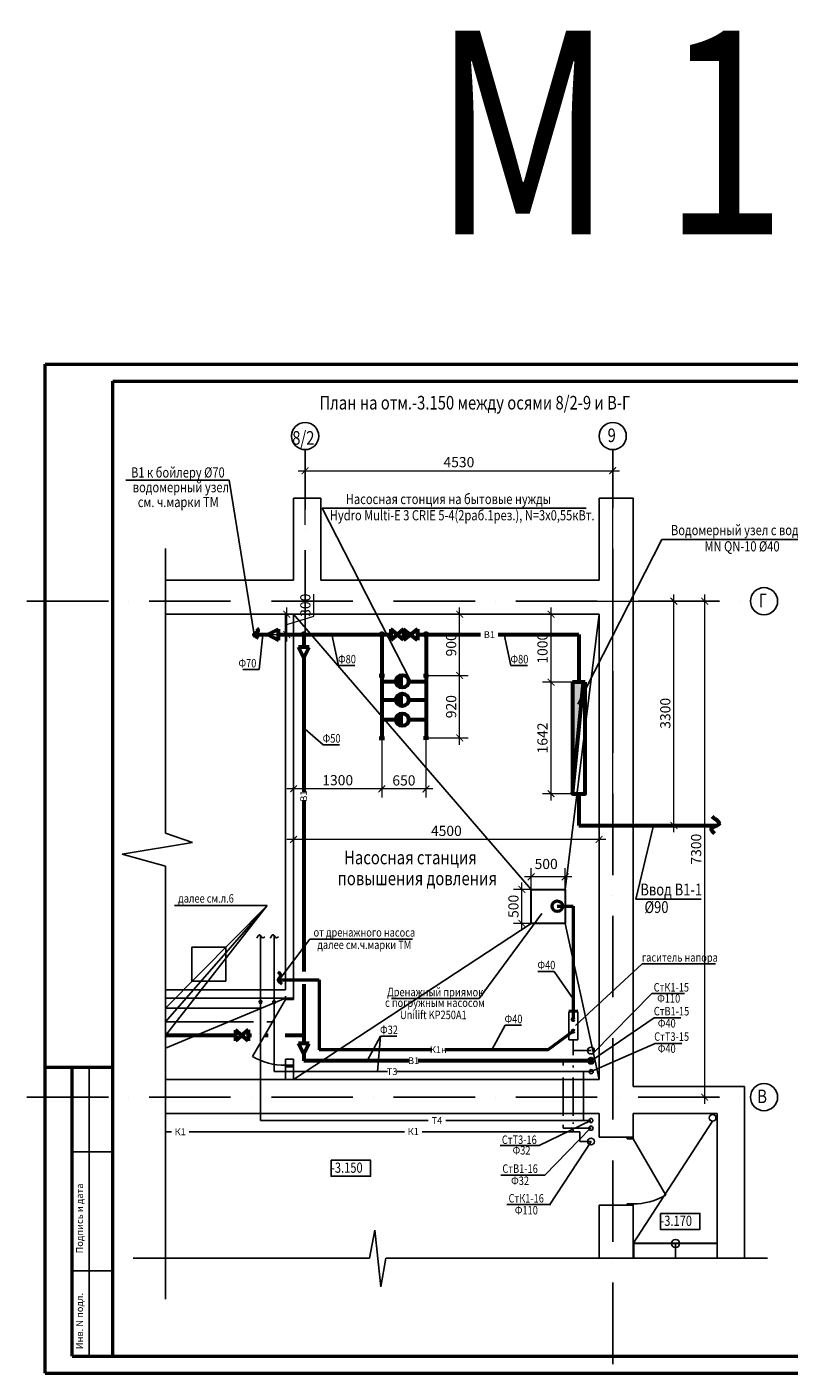
# Model space of a CAD drawing. Extents: x -1619842 to -485455, y -806957 to 32610.
# Drawn here: x -801498 to -790274, y -152991 to -133175 of the extents above; entities that cross this region are included whole.
import ezdxf

# ---------------------------------------------------------------- set-up
doc = ezdxf.new("R2010")
doc.units = 0
doc.header["$LTSCALE"] = 100
doc.header["$MEASUREMENT"] = 0
doc.linetypes.add('ACAD_ISO10W100', pattern=[18, 12, -3, 0, -3])
for name, color, linetype, lineweight in [('В1', 5, 'Continuous', 60), ('К1', 14, 'Continuous', 60), ('К1н', 74, 'Continuous', 50), ('Оси', 6, 'ACAD_ISO10W100', 25), ('Т3', 1, 'Continuous', 60), ('Т4', 30, 'Continuous', 60), ('текст', 7, 'Continuous', 25)]:
    doc.layers.add(name, color=color, linetype=linetype, lineweight=lineweight)
doc.styles.add('мой', font='ARIAL.TTF', dxfattribs={"width": 0.8})
doc.dimstyles.new('мой', dxfattribs={"dimscale": 100, "dimtxt": 2.5, "dimasz": 2, "dimexe": 1.25, "dimexo": 0, "dimtad": 1, "dimdec": 0, "dimtxsty": 'мой', "dimblk": 'ARCHTICK', "dimcen": 2.5, "dimdle": 1, "dimadec": 0, "dimazin": 0, "dimtfac": 1, "dimtdec": 0, "dimtmove": 1, "dimatfit": 3, "dimfxl": 0, "dimlwd": 15, "dimlwe": 15, "dimarcsym": 0})

# ---------------------------------------------------------------- blocks, each defined once
blk = doc.blocks.new('_ArchTick')
at = {"const_width": 0.15}
blk.add_lwpolyline([(-0.5, -0.5), (0.5, 0.5)], dxfattribs=at)
blk = doc.blocks.new('*D360')
at = {"color": 0, "lineweight": 15}
for p, q in [((-797501, -139707), (-792771, -139707)), ((-797401, -140505), (-797401, -139582)), ((-792871, -144571), (-792871, -139582))]:
    blk.add_line(p, q, dxfattribs=at)
at = {"layer": 'Defpoints', "color": 0}
for p in [(-792871, -139707), (-797401, -140505), (-792871, -144571)]:
    blk.add_point(p, dxfattribs=at)
at = {"color": 0, "lineweight": 15, "xscale": 100, "yscale": 100, "zscale": 100, "rotation": 180}
blk.add_blockref('_ArchTick', (-797401, -139707), dxfattribs=at)
at = {"color": 0, "lineweight": 15, "xscale": 100, "yscale": 100, "zscale": 100}
blk.add_blockref('_ArchTick', (-792871, -139707), dxfattribs=at)
at = {"color": 0, "insert": (-795136, -139601), "char_height": 150, "attachment_point": 5, "style": 'мой'}
blk.add_mtext('4530', dxfattribs=at)
blk = doc.blocks.new('*D361')
at = {"color": 0, "lineweight": 15}
for p, q in [((-791626, -141629), (-791391, -141629)), ((-791516, -149029), (-791516, -141529)), ((-791626, -148929), (-791391, -148929))]:
    blk.add_line(p, q, dxfattribs=at)
at = {"layer": 'Defpoints', "color": 0}
for p in [(-791626, -141629), (-791516, -141629), (-791626, -148929)]:
    blk.add_point(p, dxfattribs=at)
at = {"color": 0, "lineweight": 15, "xscale": 100, "yscale": 100, "zscale": 100}
for p, rotation in [((-791516, -141629), 90), ((-791516, -148929), 270)]:
    blk.add_blockref('_ArchTick', p, dxfattribs=dict(at, rotation=rotation))
at = {"color": 0, "insert": (-791623, -145279), "char_height": 150, "attachment_point": 5, "rotation": 90, "style": 'мой'}
blk.add_mtext('7300', dxfattribs=at)
blk = doc.blocks.new('*D362')
at = {"color": 0, "lineweight": 15}
for p, q in [((-793141, -141629), (-791845, -141629)), ((-791970, -145029), (-791970, -141529)), ((-792571, -144929), (-791845, -144929))]:
    blk.add_line(p, q, dxfattribs=at)
at = {"layer": 'Defpoints', "color": 0}
for p in [(-793141, -141629), (-791970, -141629), (-792571, -144929)]:
    blk.add_point(p, dxfattribs=at)
at = {"color": 0, "lineweight": 15, "xscale": 100, "yscale": 100, "zscale": 100}
for p, rotation in [((-791970, -141629), 90), ((-791970, -144929), 270)]:
    blk.add_blockref('_ArchTick', p, dxfattribs=dict(at, rotation=rotation))
at = {"color": 0, "insert": (-792077, -143279), "char_height": 150, "attachment_point": 5, "rotation": 90, "style": 'мой'}
blk.add_mtext('3300', dxfattribs=at)
blk = doc.blocks.new('*D363')
at = {"color": 0, "lineweight": 15}
for p, q in [((-793277, -142821), (-793904, -142821)), ((-793779, -144563), (-793779, -142721)), ((-793277, -144463), (-793904, -144463))]:
    blk.add_line(p, q, dxfattribs=at)
at = {"layer": 'Defpoints', "color": 0}
for p in [(-793779, -142821), (-793277, -142821), (-793277, -144463)]:
    blk.add_point(p, dxfattribs=at)
at = {"color": 0, "lineweight": 15, "xscale": 100, "yscale": 100, "zscale": 100}
for p, rotation in [((-793779, -142821), 90), ((-793779, -144463), 270)]:
    blk.add_blockref('_ArchTick', p, dxfattribs=dict(at, rotation=rotation))
at = {"color": 0, "insert": (-793886, -143642), "char_height": 150, "attachment_point": 5, "rotation": 90, "style": 'мой'}
blk.add_mtext('1642', dxfattribs=at)
blk = doc.blocks.new('*D364')
at = {"color": 0, "lineweight": 15}
for p, q in [((-793347, -141821), (-793904, -141821)), ((-793779, -142921), (-793779, -141721)), ((-793371, -142821), (-793904, -142821))]:
    blk.add_line(p, q, dxfattribs=at)
at = {"layer": 'Defpoints', "color": 0}
for p in [(-793779, -141821), (-793347, -141821), (-793371, -142821)]:
    blk.add_point(p, dxfattribs=at)
at = {"color": 0, "lineweight": 15, "xscale": 100, "yscale": 100, "zscale": 100}
for p, rotation in [((-793779, -141821), 90), ((-793779, -142821), 270)]:
    blk.add_blockref('_ArchTick', p, dxfattribs=dict(at, rotation=rotation))
at = {"color": 0, "insert": (-793886, -142321), "char_height": 150, "attachment_point": 5, "rotation": 90, "style": 'мой'}
blk.add_mtext('1000', dxfattribs=at)
blk = doc.blocks.new('*D365')
at = {"color": 0, "lineweight": 15}
for p, q in [((-797272, -141851), (-797272, -141526)), ((-798019, -141821), (-797546, -141821)), ((-797671, -142221), (-797671, -141721)), ((-797671, -141971), (-797272, -141851)), ((-798019, -142121), (-797546, -142121))]:
    blk.add_line(p, q, dxfattribs=at)
at = {"layer": 'Defpoints', "color": 0}
for p in [(-798019, -141821), (-797671, -141821), (-798019, -142121)]:
    blk.add_point(p, dxfattribs=at)
at = {"color": 0, "lineweight": 15, "xscale": 100, "yscale": 100, "zscale": 100}
for p, rotation in [((-797671, -141821), 90), ((-797671, -142121), 270)]:
    blk.add_blockref('_ArchTick', p, dxfattribs=dict(at, rotation=rotation))
at = {"color": 0, "insert": (-797378, -141688), "char_height": 150, "attachment_point": 5, "rotation": 90, "style": 'мой'}
blk.add_mtext('300', dxfattribs=at)
blk = doc.blocks.new('*D366')
at = {"color": 0, "lineweight": 15}
for p, q in [((-796271, -143641), (-796271, -144518)), ((-795621, -143641), (-795621, -144518)), ((-795521, -144393), (-796371, -144393))]:
    blk.add_line(p, q, dxfattribs=at)
at = {"layer": 'Defpoints', "color": 0}
for p in [(-796271, -143641), (-795621, -143641), (-796271, -144393)]:
    blk.add_point(p, dxfattribs=at)
at = {"color": 0, "lineweight": 15, "xscale": 100, "yscale": 100, "zscale": 100, "rotation": 180}
blk.add_blockref('_ArchTick', (-796271, -144393), dxfattribs=at)
at = {"color": 0, "lineweight": 15, "xscale": 100, "yscale": 100, "zscale": 100}
blk.add_blockref('_ArchTick', (-795621, -144393), dxfattribs=at)
at = {"color": 0, "insert": (-795946, -144286), "char_height": 150, "attachment_point": 5, "style": 'мой'}
blk.add_mtext('650', dxfattribs=at)
blk = doc.blocks.new('*D367')
at = {"color": 0, "lineweight": 15}
for p, q in [((-795125, -143741), (-795125, -142621)), ((-795592, -142721), (-795000, -142721)), ((-795602, -143641), (-795000, -143641))]:
    blk.add_line(p, q, dxfattribs=at)
at = {"layer": 'Defpoints', "color": 0}
for p in [(-795592, -142721), (-795125, -142721), (-795602, -143641)]:
    blk.add_point(p, dxfattribs=at)
at = {"color": 0, "lineweight": 15, "xscale": 100, "yscale": 100, "zscale": 100}
for p, rotation in [((-795125, -142721), 90), ((-795125, -143641), 270)]:
    blk.add_blockref('_ArchTick', p, dxfattribs=dict(at, rotation=rotation))
at = {"color": 0, "insert": (-795231, -143181), "char_height": 150, "attachment_point": 5, "rotation": 90, "style": 'мой'}
blk.add_mtext('920', dxfattribs=at)
blk = doc.blocks.new('*D368')
at = {"color": 0, "lineweight": 15}
for p, q in [((-795449, -141821), (-795000, -141821)), ((-795125, -142821), (-795125, -141721)), ((-795534, -142721), (-795000, -142721))]:
    blk.add_line(p, q, dxfattribs=at)
at = {"layer": 'Defpoints', "color": 0}
for p in [(-795449, -141821), (-795125, -141821), (-795534, -142721)]:
    blk.add_point(p, dxfattribs=at)
at = {"color": 0, "lineweight": 15, "xscale": 100, "yscale": 100, "zscale": 100}
for p, rotation in [((-795125, -141821), 90), ((-795125, -142721), 270)]:
    blk.add_blockref('_ArchTick', p, dxfattribs=dict(at, rotation=rotation))
at = {"color": 0, "insert": (-795231, -142271), "char_height": 150, "attachment_point": 5, "rotation": 90, "style": 'мой'}
blk.add_mtext('900', dxfattribs=at)
blk = doc.blocks.new('*D369')
at = {"color": 0, "lineweight": 15}
for p, q in [((-797571, -143797), (-797571, -144514)), ((-796271, -143797), (-796271, -144514)), ((-796171, -144389), (-797671, -144389))]:
    blk.add_line(p, q, dxfattribs=at)
at = {"layer": 'Defpoints', "color": 0}
for p in [(-797571, -143797), (-796271, -143797), (-797571, -144389)]:
    blk.add_point(p, dxfattribs=at)
at = {"color": 0, "lineweight": 15, "xscale": 100, "yscale": 100, "zscale": 100, "rotation": 180}
blk.add_blockref('_ArchTick', (-797571, -144389), dxfattribs=at)
at = {"color": 0, "lineweight": 15, "xscale": 100, "yscale": 100, "zscale": 100}
blk.add_blockref('_ArchTick', (-796271, -144389), dxfattribs=at)
at = {"color": 0, "insert": (-796921, -144283), "char_height": 150, "attachment_point": 5, "style": 'мой'}
blk.add_mtext('1300', dxfattribs=at)
blk = doc.blocks.new('*D370')
at = {"color": 0, "lineweight": 15}
for p, q in [((-797571, -145354), (-797571, -145011)), ((-793071, -145411), (-793071, -145011)), ((-792971, -145136), (-797671, -145136))]:
    blk.add_line(p, q, dxfattribs=at)
at = {"layer": 'Defpoints', "color": 0}
for p in [(-797571, -145136), (-797571, -145354), (-793071, -145411)]:
    blk.add_point(p, dxfattribs=at)
at = {"color": 0, "lineweight": 15, "xscale": 100, "yscale": 100, "zscale": 100, "rotation": 180}
blk.add_blockref('_ArchTick', (-797571, -145136), dxfattribs=at)
at = {"color": 0, "lineweight": 15, "xscale": 100, "yscale": 100, "zscale": 100}
blk.add_blockref('_ArchTick', (-793071, -145136), dxfattribs=at)
at = {"color": 0, "insert": (-795321, -145029), "char_height": 150, "attachment_point": 5, "style": 'мой'}
blk.add_mtext('4500', dxfattribs=at)
blk = doc.blocks.new('*D371')
at = {"color": 0, "lineweight": 15}
for p, q in [((-794208, -146471), (-794208, -145771)), ((-794071, -145871), (-794333, -145871)), ((-794071, -146371), (-794333, -146371))]:
    blk.add_line(p, q, dxfattribs=at)
at = {"layer": 'Defpoints', "color": 0}
for p in [(-794208, -145871), (-794071, -145871), (-794071, -146371)]:
    blk.add_point(p, dxfattribs=at)
at = {"color": 0, "lineweight": 15, "xscale": 100, "yscale": 100, "zscale": 100}
for p, rotation in [((-794208, -145871), 90), ((-794208, -146371), 270)]:
    blk.add_blockref('_ArchTick', p, dxfattribs=dict(at, rotation=rotation))
at = {"color": 0, "insert": (-794314, -146121), "char_height": 150, "attachment_point": 5, "rotation": 90, "style": 'мой'}
blk.add_mtext('500', dxfattribs=at)
blk = doc.blocks.new('*D372')
at = {"color": 0, "lineweight": 15}
for p, q in [((-794071, -145871), (-794071, -145561)), ((-793571, -145871), (-793571, -145561)), ((-793471, -145686), (-794171, -145686))]:
    blk.add_line(p, q, dxfattribs=at)
at = {"layer": 'Defpoints', "color": 0}
for p in [(-794071, -145686), (-794071, -145871), (-793571, -145871)]:
    blk.add_point(p, dxfattribs=at)
at = {"color": 0, "lineweight": 15, "xscale": 100, "yscale": 100, "zscale": 100, "rotation": 180}
blk.add_blockref('_ArchTick', (-794071, -145686), dxfattribs=at)
at = {"color": 0, "lineweight": 15, "xscale": 100, "yscale": 100, "zscale": 100}
blk.add_blockref('_ArchTick', (-793571, -145686), dxfattribs=at)
at = {"color": 0, "insert": (-793851, -145516), "char_height": 150, "attachment_point": 5, "style": 'мой'}
blk.add_mtext('500', dxfattribs=at)

msp = doc.modelspace()

# ---------------------------------------------------------------- hatches: boundary and pattern name
for points in [[(-795951.9, -142042.9), (-795849.6, -142121.9), (-795951.9, -142202.3)], [(-796063.6, -142808.4), (-795970.6, -142901.4), (-795970.6, -142715.4)], [(-793464.1, -144462.9), (-793454.8, -144462.9), (-793302.9, -142820.9), (-793464.1, -142820.9)], [(-796063.6, -143080.4), (-795970.6, -143173.4), (-795970.6, -142987.4)], [(-796063.6, -143372.4), (-795970.6, -143465.4), (-795970.6, -143279.4)]]:
    msp.add_hatch(color=256).paths.add_polyline_path(points)

# ---------------------------------------------------------------- linework, layer by layer
at = {"lineweight": 50}
for p, q in [((-801231.4, -152991.4), (-801231.4, -138141.4)), ((-801231.4, -138141.4), (-780231.4, -138141.4)), ((-800231.4, -152741.4), (-800231.4, -138391.4)), ((-800231.4, -138391.4), (-780481.4, -138391.4)), ((-801231.4, -148486), (-800231.4, -148486)), ((-800831.4, -152741.4), (-800831.4, -148486)), ((-800831.4, -148486), (-800231.4, -148486)), ((-800831.4, -152741.4), (-780481.4, -152741.4)), ((-801231.4, -152991.4), (-780231.4, -152991.4))]:
    msp.add_line(p, q, dxfattribs=at)
for p, q in [((-797170.6, -140110.8), (-797570.6, -140110.8)), ((-797570.6, -140110.8), (-797570.6, -141320.8)), ((-797170.6, -140110.8), (-797570.6, -140110.8)), ((-797570.6, -140110.8), (-797570.6, -141320.8)), ((-797170.6, -141320.8), (-797170.6, -140110.8)), ((-797170.6, -141320.8), (-797170.6, -140110.8)), ((-792570.6, -140110.7), (-793070.6, -140110.7)), ((-793070.6, -140110.7), (-793070.6, -141320.8)), ((-792570.6, -140110.7), (-793070.6, -140110.7)), ((-793070.6, -140110.7), (-793070.6, -141320.8)), ((-792570.6, -141320.8), (-792570.6, -140110.7)), ((-792570.6, -141320.8), (-792570.6, -140110.7)), ((-799459.4, -140851.1), (-799459.4, -145044.4)), ((-797570.6, -141320.8), (-799459.4, -141320.8)), ((-793070.6, -141320.8), (-797170.6, -141320.8)), ((-792570.6, -148770.6), (-792570.6, -141320.8)), ((-799459.4, -141820.8), (-793070.6, -141820.8)), ((-797690.6, -141820.8), (-797690.6, -147350.9)), ((-797570.6, -141820.8), (-797690.6, -141820.8)), ((-797570.6, -147470.9), (-797570.6, -141820.8)), ((-794070.6, -145870.9), (-797570.6, -141820.8)), ((-793570.6, -145870.9), (-793070.6, -141820.8)), ((-793070.6, -141820.8), (-793070.6, -148670.9)), ((-798021.8, -142120.8), (-798078, -142634.4)), ((-797009.3, -142120.8), (-796909.5, -142574.7)), ((-798319.8, -142634.4), (-798078, -142634.4)), ((-796909.5, -142574.7), (-796667.6, -142574.7)), ((-794369.7, -142574.7), (-794127.9, -142574.7)), ((-795970.6, -142715.4), (-796063.6, -142808.4)), ((-796063.6, -142808.4), (-795970.6, -142901.4)), ((-795970.6, -142901.4), (-795970.6, -142715.4)), ((-795970.6, -142987.4), (-796063.6, -143080.4)), ((-795970.6, -143173.4), (-795970.6, -142987.4)), ((-796063.6, -143080.4), (-795970.6, -143173.4)), ((-795970.6, -143279.4), (-796063.6, -143372.4)), ((-796063.6, -143372.4), (-795970.6, -143465.4)), ((-795970.6, -143465.4), (-795970.6, -143279.4)), ((-797400.6, -143511.9), (-797135.9, -143741.2)), ((-797135.9, -143741.2), (-796894.1, -143741.2)), ((-799459.4, -145044.4), (-799060.3, -145178.6)), ((-792271.7, -144929.1), (-792528.3, -146016.7)), ((-799060.3, -145178.6), (-800096, -145351.2)), ((-800096, -145351.2), (-799459.4, -145527.8)), ((-792528.3, -146016.7), (-791568.7, -146016.7)), ((-799459.4, -148020.9), (-797960.9, -146106.5)), ((-797960.9, -146106.5), (-799459.4, -147820.9)), ((-797960.9, -146106.5), (-799459.4, -147620.9)), ((-797960.9, -146106.5), (-799324.2, -146106.5)), ((-793916.1, -146224.2), (-794835.8, -147474.8)), ((-794070.6, -146370.9), (-797570.6, -148670.9)), ((-793570.6, -146370.9), (-793070.6, -148670.9)), ((-797782.1, -147200.8), (-797331, -146606.2)), ((-797331, -146606.2), (-795821.9, -146606.2)), ((-798570.6, -146720.9), (-799070.6, -146720.9)), ((-799070.6, -147220.9), (-799070.6, -146720.9)), ((-798570.6, -146720.9), (-799070.6, -146720.9)), ((-799070.6, -147220.9), (-799070.6, -146720.9)), ((-798570.6, -147220.9), (-798570.6, -146720.9)), ((-798570.6, -147220.9), (-798570.6, -146720.9)), ((-799070.6, -147220.9), (-798570.6, -147220.9)), ((-799070.6, -147220.9), (-798570.6, -147220.9)), ((-793972.6, -147077.9), (-793730.8, -147077.9)), ((-793453.5, -147484.1), (-793730.8, -147077.9)), ((-797690.6, -147350.9), (-799459.4, -147350.9)), ((-799459.4, -147470.9), (-797690.6, -147470.9)), ((-797690.6, -147470.9), (-799459.4, -148207.9)), ((-797690.6, -147490.9), (-798175.6, -148331)), ((-797690.6, -147470.9), (-797690.6, -147440.9)), ((-797690.6, -147470.9), (-797690.6, -147490.9)), ((-797570.6, -147470.9), (-797690.6, -147470.9)), ((-797690.6, -147470.9), (-797570.6, -147470.9)), ((-797690.6, -147490.9), (-797570.6, -147490.9)), ((-797570.6, -147470.9), (-797570.6, -147440.9)), ((-797570.6, -147490.9), (-797570.6, -147470.9)), ((-794835.8, -147474.8), (-796126.5, -147474.8)), ((-794652.5, -148233.4), (-794456.8, -147871.6)), ((-794456.8, -147871.6), (-794215, -147871.6)), ((-796486.6, -148393.4), (-796290.8, -148031.6)), ((-796290.8, -148031.6), (-796049, -148031.6)), ((-797690.6, -148370.9), (-797690.6, -148670.9)), ((-797690.6, -148370.9), (-797570.6, -148370.9)), ((-797690.6, -148370.9), (-797690.6, -148670.9)), ((-797570.6, -148670.9), (-797570.6, -148370.9)), ((-797570.6, -148670.9), (-797570.6, -148370.9)), ((-797570.6, -148460.9), (-797690.6, -148460.9)), ((-797690.6, -148460.9), (-797690.6, -148480.9)), ((-797690.6, -148480.9), (-797690.6, -148510.9)), ((-797690.6, -148480.9), (-797570.6, -148480.9)), ((-797690.6, -148480.9), (-797570.6, -148480.9)), ((-797570.6, -148480.9), (-797570.6, -148460.9)), ((-797570.6, -148480.9), (-797570.6, -148510.9)), ((-793070.6, -148670.9), (-799459.4, -148670.9)), ((-797690.6, -148670.9), (-797570.6, -148670.9)), ((-797690.6, -148670.9), (-797570.6, -148670.9)), ((-790930.6, -148770.6), (-792570.6, -148770.6)), ((-790930.6, -148770.6), (-792570.6, -148770.6)), ((-790930.6, -149170.6), (-790930.6, -148770.6)), ((-790930.6, -149170.6), (-790930.6, -148770.6)), ((-799459.4, -149170.9), (-793070.6, -149170.9)), ((-792570.6, -149170.6), (-791330.6, -149170.6)), ((-792570.6, -149170.6), (-791330.6, -149170.6)), ((-792570.6, -149520.9), (-792570.6, -149170.6)), ((-791330.6, -149170.6), (-791330.6, -151300.4)), ((-791330.6, -149170.6), (-791330.6, -151300.4)), ((-790930.6, -151300.4), (-790930.6, -149170.6)), ((-790930.6, -151300.4), (-790930.6, -149170.6)), ((-792570.6, -151083.6), (-791399.4, -149284.5)), ((-792570.6, -149520.9), (-793070.6, -149520.9)), ((-792660.6, -149540.9), (-792660.6, -149520.9)), ((-792660.6, -149520.9), (-792570.6, -149520.9)), ((-792570.6, -149540.9), (-792660.6, -149540.9)), ((-792570.6, -149520.9), (-792570.6, -149540.9)), ((-792570.6, -149540.9), (-792090.6, -150372.3)), ((-793070.6, -150520.9), (-793070.6, -151300.4)), ((-792570.6, -150520.9), (-793070.6, -150520.9)), ((-792660.6, -150520.9), (-792660.6, -150500.9)), ((-792660.6, -150500.9), (-792570.6, -150500.9)), ((-792570.6, -150520.9), (-792660.6, -150520.9)), ((-792570.6, -150500.9), (-792570.6, -150520.9)), ((-792570.6, -151300.4), (-792570.6, -150520.9)), ((-796453.4, -151300.4), (-796372.1, -150885.7)), ((-796372.1, -150885.7), (-796286.9, -151721.8)), ((-792570.6, -151080.6), (-791330.6, -151080.6)), ((-792560.6, -151083.6), (-792560.6, -151300.4)), ((-792560.6, -151083.6), (-791330.6, -151083.6)), ((-792560.6, -151083.6), (-791330.6, -151083.6)), ((-791945.6, -151083.6), (-791945.6, -151300.4)), ((-791330.6, -151083.6), (-791330.6, -151300.4)), ((-799933.7, -151300.4), (-796453.4, -151300.4)), ((-796286.9, -151721.8), (-796213.3, -151300.4)), ((-796213.3, -151300.4), (-790589.5, -151300.4))]:
    msp.add_line(p, q)
at = {"linetype": 'Continuous'}
for p, q in [((-800581.4, -152736), (-800581.4, -148486)), ((-800831.4, -149736), (-800231.4, -149736)), ((-800831.4, -151486), (-800231.4, -151486))]:
    msp.add_line(p, q, dxfattribs=at)
at = {"lineweight": 25}
msp.add_line((-793070.6, -149170.9), (-793070.6, -149520.9), dxfattribs=at)
at = {"flags": 128}
for points in [[(-793570.6, -146370.9), (-793570.6, -145870.9), (-794070.6, -145870.9), (-794070.6, -146370.9)], [(-799070.6, -146720.9), (-799070.6, -147220.9), (-798570.6, -147220.9), (-798570.6, -146720.9)], [(-797019.3, -149858.2), (-796437.8, -149858.2), (-796437.8, -150094), (-797019.3, -150094)], [(-792168.7, -150640), (-791587.2, -150640), (-791587.2, -150875.8), (-792168.7, -150875.8)]]:
    msp.add_lwpolyline(points, close=True, dxfattribs=at)
at = {"linetype": 'Continuous'}
for centre in [(-797400.6, -139197.6), (-797400.6, -139197.6), (-792870.6, -139197.6), (-792870.6, -139197.6), (-792870.6, -139197.6), (-792870.6, -139197.6), (-790642.4, -141629.1), (-790642.4, -141629.1), (-790642.4, -148929.1), (-790642.4, -148929.1)]:
    msp.add_circle(centre, 200, dxfattribs=at)
for centre, radius in [((-791399.4, -149235.1), 49.3), ((-791399.4, -149235.1), 49.3), ((-791945.6, -151083.6), 60)]:
    msp.add_circle(centre, radius)
for centre, radius, start, end in [((-797690.6, -147490.9), 970, 240, 270), ((-792570.6, -149540.9), 960, 270, 300)]:
    msp.add_arc(centre, radius, start, end)
at = {"layer": 'В1'}
for p, q in [((-797949.9, -142120.8), (-797794.9, -142041.1)), ((-797794.9, -142200.5), (-797794.9, -142041.1)), ((-795951.9, -142041.1), (-796137.5, -142201.4)), ((-796137.5, -142042), (-796137.5, -142201.4)), ((-795951.9, -142199.7), (-796137.5, -142042)), ((-795951.9, -142041.1), (-795951.9, -142200.5)), ((-795747.8, -142042), (-795951.9, -142202.3)), ((-795951.9, -142042.9), (-795951.9, -142202.3)), ((-795747.8, -142200.6), (-795951.9, -142042.9)), ((-795747.8, -142042), (-795747.8, -142201.4)), ((-797949.9, -142120.8), (-797794.9, -142200.5)), ((-796043.4, -142121.9), (-796045.5, -142121.9)), ((-796043.7, -142121.7), (-796045.2, -142121.7)), ((-797339.6, -142305.7), (-797499, -142305.7)), ((-797419.3, -142460.7), (-797499, -142305.7)), ((-797419.3, -142460.7), (-797339.6, -142305.7)), ((-798239, -147940.1), (-798424.5, -148100.4)), ((-798424.5, -147941), (-798424.5, -148100.4)), ((-798239, -148098.7), (-798424.5, -147941)), ((-798330.5, -148020.9), (-798332.5, -148020.9)), ((-798330.8, -148020.7), (-798332.3, -148020.7)), ((-798239, -147940.1), (-798239, -148099.5)), ((-798239, -147941.9), (-798239, -148101.3)), ((-797339.6, -148138.6), (-797499, -148138.6)), ((-797419.3, -148293.5), (-797499, -148138.6)), ((-797419.3, -148293.5), (-797339.6, -148138.6))]:
    msp.add_line(p, q, dxfattribs=at)
at = {"layer": 'В1', "ltscale": 100}
for p, q in [((-798151.1, -142120.8), (-797949.9, -142120.8)), ((-797794.9, -142120.8), (-796137.5, -142120.8)), ((-797419.3, -142142), (-797419.3, -142305.7)), ((-796270.6, -142120.8), (-796270.6, -143233.8)), ((-796270.6, -142120.8), (-796270.6, -143646.8)), ((-796044.8, -142120.8), (-796044.2, -142120.8)), ((-795951.9, -142120.8), (-795848.1, -142120.8)), ((-795747.8, -142120.8), (-793370.6, -142120.8)), ((-795620.6, -142120.8), (-795620.6, -143641.2)), ((-793370.6, -142120.8), (-793370.6, -142820.9)), ((-797419.3, -142460.7), (-797419.3, -147078.1)), ((-796308, -142721.2), (-796233.1, -142721.2)), ((-796270.6, -142808.4), (-796063.6, -142808.4)), ((-795877.6, -142808.4), (-795620.6, -142808.4)), ((-795658, -142721.2), (-795583.1, -142721.2)), ((-793464.1, -144462.9), (-793302.9, -142820.9)), ((-793277.1, -142820.9), (-793464.1, -142820.9)), ((-796270.6, -143080.4), (-796063.6, -143080.4)), ((-795877.6, -143080.4), (-795620.6, -143080.4)), ((-796270.6, -143372.4), (-796063.6, -143372.4)), ((-795877.6, -143372.4), (-795620.6, -143372.4)), ((-796308, -143646.8), (-796233.1, -143646.8)), ((-795658, -143641.2), (-795583.1, -143641.2)), ((-793370.6, -144462.9), (-793370.6, -144929.1)), ((-793370.6, -144929.1), (-791328.5, -144929.1)), ((-797419.3, -147267.6), (-797419.3, -148138.6)), ((-798424.5, -148020.9), (-799459.4, -148020.9)), ((-798330.5, -148020.9), (-798332.5, -148020.9)), ((-798331.8, -148019.8), (-798331.2, -148019.8)), ((-798189.2, -148020.9), (-798239, -148020.9)), ((-797944.6, -148020.9), (-797991, -148020.9)), ((-797419.3, -148020.9), (-797693, -148020.9)), ((-797419.3, -148293.5), (-797419.3, -148393.4)), ((-793190.3, -148393.4), (-797419.3, -148393.4))]:
    msp.add_line(p, q, dxfattribs=at)
at = {"layer": 'В1', "lineweight": 25}
for p, q in [((-792262, -147761.3), (-793190.3, -148393.4)), ((-791865.9, -147761.3), (-792262, -147761.3)), ((-793601.6, -148464.6), (-793601.6, -148393.4)), ((-793601.6, -149204.1), (-793601.6, -148638.2)), ((-793869.2, -150077.7), (-793197.3, -149386.7)), ((-793601.6, -149386.7), (-793601.6, -149335.6)), ((-793190.3, -149386.7), (-793601.6, -149386.7)), ((-793869.2, -150077.7), (-794521, -150077.7))]:
    msp.add_line(p, q, dxfattribs=at)
at = {"layer": 'В1', "ltscale": 100}
msp.add_lwpolyline([(-793464.1, -142820.9), (-793464.1, -144462.9), (-793277.1, -144462.9), (-793277.1, -142820.9)], dxfattribs=at)
at = {"layer": 'В1', "color": 0, "ltscale": 100}
for centre in [(-797419.3, -142120.8), (-796270.6, -142120.8), (-795620.6, -142120.8)]:
    msp.add_circle(centre, 21.2, dxfattribs=at)
at = {"layer": 'В1', "ltscale": 100}
for centre, radius in [((-795970.6, -142808.4), 93), ((-795970.6, -143080.4), 93), ((-795970.6, -143372.4), 93), ((-793190.3, -148393.4), 31.1), ((-793190.3, -148393.4), 31.1), ((-793190.3, -148393.4), 31.1), ((-793190.3, -148393.4), 31.1)]:
    msp.add_circle(centre, radius, dxfattribs=at)
at = {"layer": 'В1', "lineweight": 25}
msp.add_circle((-793190.3, -149386.7), 31.1, dxfattribs=at)
at = {"layer": 'В1', "ltscale": 100}
for points in [[(-798085.3, -142172.2), (-798149.3, -142113.8), (-798091.7, -142065.8), (-798112.5, -142028.2)], [(-791408.8, -144800.3), (-791309.1, -144914.4), (-791419.5, -144985.7), (-791373.2, -145046.3)]]:
    msp.add_spline(points, degree=3, dxfattribs=at)
at = {"layer": 'К1', "lineweight": 25}
for p, q in [((-792296.6, -147405.3), (-793151.9, -148276.2)), ((-791815, -147405.3), (-792296.6, -147405.3)), ((-793795.3, -150507.7), (-793190.6, -149582.6)), ((-793782.9, -150507.7), (-794430, -150507.7))]:
    msp.add_line(p, q, dxfattribs=at)
at = {"layer": 'К1', "lineweight": 25, "ltscale": 100}
for p, q in [((-793515.6, -147653.4), (-793386.1, -147653.4)), ((-793451.6, -148309), (-793451.6, -148083.6)), ((-793189.9, -148244.2), (-793451.6, -148244.2)), ((-793451.6, -148494.3), (-793451.6, -148463.2)), ((-793451.6, -149203.2), (-793451.6, -148639.7)), ((-793451.6, -149323.7), (-793451.6, -149303.9)), ((-793451.6, -149439.2), (-793451.6, -149417.2)), ((-793354.8, -149439.2), (-799459.4, -149439.2)), ((-793354.8, -149582.6), (-793354.8, -149439.2)), ((-793190.6, -149582.6), (-793354.8, -149582.6))]:
    msp.add_line(p, q, dxfattribs=at)
at = {"layer": 'К1', "lineweight": 30}
msp.add_lwpolyline([(-794070.7, -145871.3), (-793570.7, -145871.3), (-793570.7, -146371.3), (-794070.7, -146371.3)], close=True, dxfattribs=at)
at = {"layer": 'К1', "lineweight": 25, "ltscale": 100}
msp.add_lwpolyline([(-793387.1, -148083.6), (-793387.1, -147674.8), (-793516, -147674.8), (-793516, -148083.6)], close=True, dxfattribs=at)
at = {"layer": 'К1', "ltscale": 100}
for centre in [(-793453.5, -147785.4), (-793453.5, -147957.8)]:
    msp.add_circle(centre, 8.71, dxfattribs=at)
at = {"layer": 'К1', "lineweight": 25}
for centre in [(-793189.9, -148244.2), (-793189.9, -148244.2), (-793189.9, -148244.2), (-793190.6, -149582.6), (-793190.6, -149582.6)]:
    msp.add_circle(centre, 50, dxfattribs=at)
at = {"layer": 'К1', "lineweight": 25, "ltscale": 100}
for centre in [(-793189.9, -148244.2), (-793190.6, -149582.6)]:
    msp.add_circle(centre, 50, dxfattribs=at)
at = {"layer": 'К1н', "ltscale": 100}
for p, q in [((-793686.8, -146118.5), (-793453.5, -146118.5)), ((-793453.5, -146118.5), (-793453.5, -147776.7)), ((-797794.2, -147200.8), (-797195.5, -147200.8)), ((-797195.5, -147200.8), (-797195.5, -148233.4)), ((-793825.9, -148233.4), (-793453.5, -147957.8)), ((-793825.9, -148233.4), (-797195.5, -148233.4))]:
    msp.add_line(p, q, dxfattribs=at)
at = {"layer": 'К1н', "lineweight": 25}
for q in [(-793419.5, -147875.4), (-791355.5, -146969.1)]:
    msp.add_line((-792434.9, -146969.1), q, dxfattribs=at)
at = {"layer": 'К1н', "ltscale": 100}
msp.add_circle((-793686.8, -146118.5), 77.1, dxfattribs=at)
msp.add_spline([(-797738.5, -147265.1), (-797794.5, -147201.9), (-797760.2, -147142.3), (-797796.3, -147088.2)], degree=3, dxfattribs=at)
at = {"layer": 'Оси'}
for p, q in [((-797400.6, -145678.6), (-797400.6, -139397.6)), ((-797400.6, -145678.6), (-797400.6, -139397.6)), ((-792870.6, -152859.8), (-792870.6, -139397.6)), ((-792870.6, -152859.8), (-792870.6, -139397.6)), ((-792870.6, -152859.8), (-792870.6, -139397.6)), ((-792870.6, -152859.8), (-792870.6, -139397.6)), ((-801498, -141629.1), (-790842.4, -141629.1)), ((-801498, -148929.1), (-790842.4, -148929.1))]:
    msp.add_line(p, q, dxfattribs=at)
at = {"layer": 'Т3', "lineweight": 25}
for p, q in [((-797857.6, -147820.9), (-797857.6, -146546)), ((-798159.2, -147820.9), (-799459.4, -147820.9)), ((-797857.6, -147820.9), (-797963, -147820.9)), ((-797857.6, -147820.9), (-797857.6, -148553.4)), ((-792244.5, -148140.2), (-793187.9, -148553.4)), ((-791854.8, -148140.2), (-792244.5, -148140.2)), ((-793187.9, -148553.4), (-797857.6, -148553.4)), ((-793301.6, -149273.4), (-793301.6, -148553.4)), ((-793951.9, -149639.2), (-793192.7, -149273.4)), ((-793192.7, -149273.4), (-793327.3, -149273.4)), ((-793951.9, -149639.2), (-794528.8, -149639.2))]:
    msp.add_line(p, q, dxfattribs=at)
at = {"layer": 'Т3', "color": 0, "lineweight": 25, "ltscale": 100}
msp.add_circle((-797857.6, -147529.3), 21.2, dxfattribs=at)
at = {"layer": 'Т3', "lineweight": 25}
for centre in [(-793187.9, -148553.4), (-793187.9, -148553.4), (-793187.9, -148553.4), (-793187.9, -148553.4), (-793192.7, -149273.4), (-793192.7, -149273.4), (-793192.7, -149273.4)]:
    msp.add_circle(centre, 30.4, dxfattribs=at)
msp.add_spline([(-797914.3, -146591), (-797865.6, -146537.7), (-797825.6, -146585.7), (-797794.2, -146568.4)], degree=3, dxfattribs=at)
at = {"layer": 'Т4', "lineweight": 25}
for p, q in [((-798057.6, -147620.9), (-798057.6, -146546)), ((-798057.6, -147620.9), (-799459.4, -147620.9)), ((-798057.6, -147620.9), (-798057.6, -149273.4)), ((-793327.3, -149273.4), (-798057.6, -149273.4))]:
    msp.add_line(p, q, dxfattribs=at)
at = {"layer": 'Т4', "color": 0, "lineweight": 25, "ltscale": 100}
msp.add_circle((-798057.6, -147528.5), 21.2, dxfattribs=at)
at = {"layer": 'Т4', "lineweight": 25}
msp.add_spline([(-798114.3, -146591), (-798065.6, -146537.7), (-798025.6, -146585.7), (-797994.2, -146568.4)], degree=3, dxfattribs=at)
at = {"layer": 'текст', "ltscale": 100}
for p, q in [((-800039.4, -139848.7), (-798519.6, -139848.7)), ((-798519.6, -139848.7), (-798151.1, -142120.1)), ((-797151, -140260.9), (-793264.3, -140260.9)), ((-795843.6, -142808.4), (-797151, -140260.9)), ((-793383.6, -143144.5), (-792149.9, -140718.5)), ((-792149.9, -140718.5), (-789550.5, -140718.5))]:
    msp.add_line(p, q, dxfattribs=at)

# ---------------------------------------------------------------- texts
at = {"style": 'мой', "width": 0.8}
for s, height, p in [('8/2', 200, (-797590.8, -139324.3)), ('8/2', 200, (-797590.8, -139324.3)), ('8/2', 200, (-797590.8, -139324.3)), ('8/2', 200, (-797590.8, -139324.3)), ('8/2', 200, (-797590.8, -139324.3)), ('8/2', 200, (-797590.8, -139324.3)), ('8/2', 200, (-797590.8, -139324.3)), ('8/2', 200, (-797590.8, -139324.3)), ('8/2', 200, (-797590.8, -139324.3)), ('8/2', 200, (-797590.8, -139324.3)), ('9', 200, (-792946.5, -139286.2)), ('9', 200, (-792946.5, -139286.2)), ('9', 200, (-792946.5, -139286.2)), ('9', 200, (-792946.5, -139286.2)), ('9', 200, (-792946.5, -139286.2)), ('9', 200, (-792946.5, -139286.2)), ('9', 200, (-792946.5, -139286.2)), ('9', 200, (-792946.5, -139286.2)), ('9', 200, (-792946.5, -139286.2)), ('9', 200, (-792946.5, -139286.2)), ('Г', 200, (-790721.2, -141717.6)), ('Г', 200, (-790721.2, -141717.6)), ('Г', 200, (-790721.2, -141717.6)), ('Г', 200, (-790721.2, -141717.6)), ('Г', 200, (-790721.2, -141717.6)), ('Г', 200, (-790721.2, -141717.6)), ('Г', 200, (-790721.2, -141717.6)), ('Г', 200, (-790721.2, -141717.6)), ('Г', 200, (-790721.2, -141717.6)), ('Г', 200, (-790721.2, -141717.6)), ('Насосная станция', 200, (-796826.2, -145501.6)), ('повышения довления', 200, (-796921.1, -145808.9)), ('В', 200, (-790742.2, -149017.6)), ('В', 200, (-790742.2, -149017.6)), ('В', 200, (-790742.2, -149017.6)), ('В', 200, (-790742.2, -149017.6)), ('В', 200, (-790742.2, -149017.6)), ('В', 200, (-790742.2, -149017.6)), ('В', 200, (-790742.2, -149017.6)), ('В', 200, (-790742.2, -149017.6)), ('В', 200, (-790742.2, -149017.6)), ('В', 200, (-790742.2, -149017.6)), ('-3.150', 150, (-797019.3, -150042.5)), ('-3.170', 150, (-792168.7, -150824.3))]:
    msp.add_text(s, height=height, dxfattribs=at).set_placement(p)
at = {"ltscale": 100, "style": 'мой', "width": 0.8}
for s, p in [('далее см.л.6', (-799269.9, -146065.2)), ('от дренажного насоса', (-797276.7, -146564.9)), ('далее см.ч.марки ТМ', (-797220.7, -146748.1)), ('Дренажный приямок', (-796193.3, -147443.7)), ('с погружным насосом', (-796223.9, -147600.7)), ('Unilift KP250A1', (-796003.2, -147779.9))]:
    msp.add_text(s, height=125, rotation=359.89995, dxfattribs=at).set_placement(p)
at = {"linetype": 'Continuous', "char_height": 100, "attachment_point": 7, "rotation": 90, "style": 'мой'}
for s, insert in [('{Подпись и дата}', (-800641.6, -151229.7)), ('{Инв. N подл.}', (-800641.6, -152640.1))]:
    msp.add_mtext(s, dxfattribs=dict(at, insert=insert))
at = {"layer": 'В1', "style": 'мой', "oblique": 15, "width": 0.8}
for s, p in [('Ф70', (-798382.1, -142603.8)), ('Ф80', (-796916, -142544.2)), ('Ф80', (-794376.2, -142544.2)), ('Ф50', (-797142.4, -143710.7)), ('Ф32', (-796297.4, -148001))]:
    msp.add_text(s, height=125, dxfattribs=at).set_placement(p)
at = {"layer": 'В1', "lineweight": 25, "style": 'мой', "width": 0.8}
for s, p in [('СтВ1-15', (-792265.5, -147726)), ('Ф40', (-792206.6, -147904)), ('СтВ1-16', (-794495.6, -150043.7)), ('Ф32', (-794366.7, -150222.4))]:
    msp.add_text(s, height=125, rotation=359.89995, dxfattribs=at).set_placement(p)
at = {"layer": 'К1', "lineweight": 25, "style": 'мой', "width": 0.8}
for s, p in [('СтК1-15', (-792267.4, -147374.9)), ('Ф110', (-792215.6, -147537.7)), ('СтК1-16', (-794404.6, -150480.3)), ('Ф110', (-794312.4, -150655.7))]:
    msp.add_text(s, height=125, rotation=359.89995, dxfattribs=at).set_placement(p)
at = {"layer": 'К1н', "ltscale": 100, "style": 'мой', "width": 0.8}
msp.add_text('гаситель напора', height=125, rotation=359.89995, dxfattribs=at).set_placement((-792441, -146934.1))
at = {"layer": 'К1н', "style": 'мой', "oblique": 15, "width": 0.8}
for p in [(-793979.1, -147047.4), (-794463.3, -147841.1)]:
    msp.add_text('Ф40', height=125, dxfattribs=at).set_placement(p)
at = {"layer": 'Т3', "lineweight": 25, "style": 'мой', "width": 0.8}
for s, p in [('СтТ3-15', (-792259.8, -148099.8)), ('Ф40', (-792206.7, -148276.4)), ('СтТ3-16', (-794503.4, -149618.4)), ('Ф32', (-794344.9, -149774))]:
    msp.add_text(s, height=125, rotation=359.89995, dxfattribs=at).set_placement(p)
at = {"layer": 'текст', "ltscale": 100, "style": 'мой', "width": 0.8}
for s, height, p in [('М 1:50', 3000, (-795521.6, -136227.8)), ('План на отм.-3.150 между осями 8/2-9 и В-Г', 200, (-797191.3, -138806.7)), ('В1 к бойлеру %%C70', 150, (-799964.3, -139807.9)), ('водомерный узел', 150, (-799938.7, -140025.5)), ('см. ч.марки ТМ', 150, (-799865.3, -140243.5)), ('Насосная стонция на бытовые нужды', 150, (-796801.7, -140199.1)), ('Hydro Multi-E 3 CRIE 5-4(2раб.1рез.), N=3х0,55кВт.  ', 150, (-797036.8, -140438.4)), ('Водомерный узел с водомером ', 150, (-792013.1, -140656.7)), ('MN QN-10 %%C40', 150, (-791519.3, -140896)), ('Ввод В1-1', 175, (-792463.6, -145960.7)), ('%%C90', 175, (-792403, -146218.9))]:
    msp.add_text(s, height=height, dxfattribs=at).set_placement(p)

# ---------------------------------------------------------------- dimensions: what is measured, and where the dimension line sits
for base, p1, p2, picture, middle in [((-792870.6, -139707.5), (-797400.6, -140505.2), (-792870.6, -144571.2), '*D360', (-795135.6, -139600.8)), ((-796270.6, -144392.6), (-795620.6, -143641.2), (-796270.6, -143641.2), '*D366', (-795945.6, -144286.1)), ((-797570.6, -145135.7), (-793070.6, -145410.9), (-797570.6, -145354.4), '*D370', (-795320.6, -145029.1))]:
    dim = msp.add_linear_dim(base=base, p1=p1, p2=p2, dimstyle='мой', override={"dimtxt": 1.5, "dimasz": 1, "dimgap": 0.3})
    dim.commit()
    dim.dimension.update_dxf_attribs({"geometry": picture, "text_midpoint": middle})
for base, p1, p2, angle, picture, middle in [((-797671.4, -141820.8), (-798018.8, -142120.8), (-798018.8, -141820.8), 90, '*D365', (-797378.1, -141820.8)), ((-791970.3, -141629.1), (-792570.6, -144929.1), (-793140.6, -141629.1), 270, '*D362', (-792076.9, -143279.1)), ((-791516.3, -141629.1), (-791626.5, -148929.1), (-791626.5, -141629.1), 90, '*D361', (-791622.9, -145279.1)), ((-795124.7, -141820.8), (-795534.4, -142721.2), (-795449.4, -141820.8), 90, '*D368', (-795231.2, -142271)), ((-793779.1, -141820.8), (-793370.6, -142820.9), (-793346.9, -141820.8), 90, '*D364', (-793885.7, -142320.9)), ((-795124.7, -142721.2), (-795602.5, -143641.2), (-795591.5, -142721.2), 90, '*D367', (-795231.2, -143181.2)), ((-793779.1, -142820.9), (-793277.1, -144462.9), (-793277.1, -142820.9), 90, '*D363', (-793885.7, -143641.9)), ((-794207.6, -145871.3), (-794070.6, -146370.9), (-794070.6, -145871.3), 90, '*D371', (-794314.2, -146121.1))]:
    dim = msp.add_linear_dim(base=base, p1=p1, p2=p2, angle=angle, dimstyle='мой', override={"dimtxt": 1.5, "dimasz": 1, "dimgap": 0.3})
    dim.commit()
    dim.dimension.update_dxf_attribs({"geometry": picture, "text_midpoint": middle})
dim = msp.add_linear_dim(base=(-794070.6, -145685.6), p1=(-793570.7, -145871.3), p2=(-794070.6, -145870.9), dimstyle='мой', override={"dimtxt": 1.5, "dimasz": 1, "dimgap": 0.3})
dim.commit()
dim.dimension.update_dxf_attribs({"geometry": '*D372', "text_midpoint": (-793851.4, -145623.1), "dimtype": 160})

# ---------------------------------------------------------------- next in the draw order: texts
at = {"layer": 'В1', "insert": (-794687.2, -142120.8), "char_height": 100, "width": 254.848, "attachment_point": 5, "style": 'мой', "bg_fill": 3, "box_fill_scale": 1, "bg_fill_color": 256, "bg_fill_transparency": 5897312}
msp.add_mtext('{\\fArial|b0|i0|c204|p34;В1}', dxfattribs=at)
at = {"layer": 'В1', "insert": (-797422.3, -144498.3), "char_height": 100, "width": 125.744, "attachment_point": 5, "rotation": 90, "style": 'мой', "bg_fill": 3, "box_fill_scale": 1, "bg_fill_color": 256, "bg_fill_transparency": 5897312}
msp.add_mtext('{\\fArial|b0|i0|c204|p34;В1}', dxfattribs=at)
at = {"layer": 'В1', "lineweight": 25, "insert": (-795803, -148393.4), "char_height": 100, "width": 127.424, "attachment_point": 5, "style": 'мой', "bg_fill": 3, "box_fill_scale": 1, "bg_fill_color": 256, "bg_fill_transparency": 5897312}
msp.add_mtext('{\\fArial|b0|i0|c204|p34;В1}', dxfattribs=at)
at = {"layer": 'К1', "lineweight": 25, "ltscale": 100, "insert": (-799240.6, -149439.2), "char_height": 100, "width": 254.848, "attachment_point": 5, "style": 'мой', "bg_fill": 3, "box_fill_scale": 1, "bg_fill_color": 256, "bg_fill_transparency": 5897312}
msp.add_mtext('{\\fArial|b0|i0|c204|p34;К1}', dxfattribs=at)
at = {"layer": 'К1', "ltscale": 100, "insert": (-795808.3, -149435.2), "char_height": 100, "width": 254.848, "attachment_point": 5, "style": 'мой', "bg_fill": 3, "box_fill_scale": 1, "bg_fill_color": 256, "bg_fill_transparency": 5897312}
msp.add_mtext('{\\fArial|b0|i0|c204|p34;К1}', dxfattribs=at)
at = {"layer": 'К1н', "ltscale": 100, "insert": (-795438.8, -148230.2), "char_height": 100, "width": 190.737, "attachment_point": 5, "style": 'мой', "bg_fill": 3, "box_fill_scale": 1, "bg_fill_color": 256, "bg_fill_transparency": 5897312}
msp.add_mtext('{\\fArial|b0|i0|c204|p34;К1н}', dxfattribs=at)
at = {"layer": 'Т3', "insert": (-796120.9, -148553.4), "char_height": 100, "width": 127.424, "attachment_point": 5, "style": 'мой', "bg_fill": 3, "box_fill_scale": 1, "bg_fill_color": 256, "bg_fill_transparency": 5897312}
msp.add_mtext('{\\fArial|b0|i0|c204|p34;Т3}', dxfattribs=at)

# ---------------------------------------------------------------- next in the draw order: linework, layer by layer
for p, q in [((-794469.5, -142120.8), (-794369.7, -142574.7)), ((-799459.4, -145527.8), (-799459.4, -151903)), ((-796290.8, -148031.6), (-796332.9, -148553.4))]:
    msp.add_line(p, q)

# ---------------------------------------------------------------- next in the draw order: texts
at = {"layer": 'Т4', "lineweight": 25, "insert": (-795460.1, -149273.4), "char_height": 100, "width": 254.848, "attachment_point": 5, "style": 'мой', "bg_fill": 3, "box_fill_scale": 1, "bg_fill_color": 256, "bg_fill_transparency": 5897312}
msp.add_mtext('{\\fArial|b0|i0|c204|p34;Т}4', dxfattribs=at)

# ---------------------------------------------------------------- next in the draw order: dimensions: what is measured, and where the dimension line sits
dim = msp.add_linear_dim(base=(-797570.6, -144389.5), p1=(-796270.6, -143797.2), p2=(-797570.6, -143797.2), dimstyle='мой', override={"dimtxt": 1.5, "dimasz": 1, "dimgap": 0.3})
dim.commit()
dim.dimension.update_dxf_attribs({"geometry": '*D369', "text_midpoint": (-796920.6, -144282.8)})

doc.saveas('drawing.dxf')
